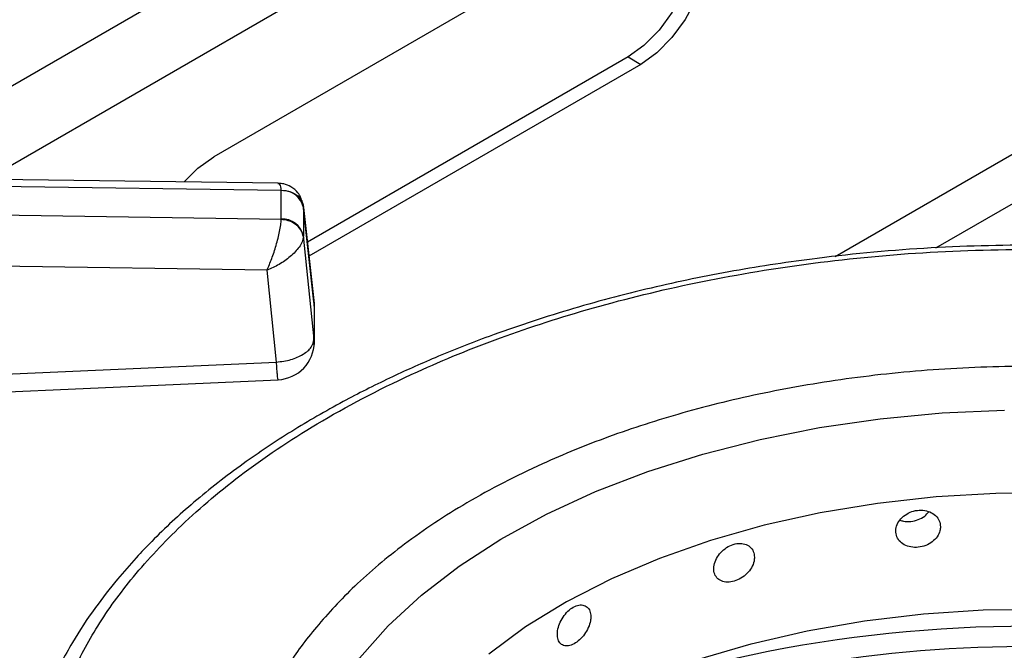
# Model space of a CAD drawing. Units: millimetres. Extents: x 5 to 429, y 5 to 292.
# Drawn here: x 354 to 359, y 241 to 244 of the extents above; entities that cross this region are included whole.
import ezdxf

# ---------------------------------------------------------------- set-up
doc = ezdxf.new("R2010")
doc.units = ezdxf.units.MM

msp = doc.modelspace()

# ---------------------------------------------------------------- linework, layer by layer
at = {"color": 8, "linetype": 'Continuous', "lineweight": 25}
for p, q in [((358.87997, 246.7342), (353.08225, 243.38724)), ((358.91753, 246.32042), (353.81905, 243.37713)), ((359.81007, 243.7056), (358.50093, 242.94985)), ((359.05697, 242.99869), (359.81424, 243.43585)), ((355.62365, 242.6919), (355.62316, 242.70011))]:
    msp.add_line(p, q, dxfattribs=at)
at = {"color": 7, "linetype": 'Continuous', "lineweight": 25}
for p, q in [((357.42775, 244.8616), (355.07073, 243.50092)), ((357.35704, 244.05185), (355.58648, 243.02973)), ((357.35704, 244.05185), (357.42775, 244.01103)), ((357.42775, 244.01103), (355.59502, 242.95302)), ((355.42442, 243.3551), (347.62922, 243.46208)), ((347.62999, 243.42386), (355.44232, 243.31663)), ((355.44232, 243.31663), (355.44241, 243.31433)), ((355.44241, 243.1574), (355.44241, 243.31433)), ((355.44232, 243.1551), (347.62999, 243.27057)), ((355.62316, 242.70011), (355.56378, 243.23377)), ((355.56475, 243.22118), (355.56449, 243.22716)), ((355.56475, 243.22118), (355.56475, 243.06424)), ((355.56475, 243.22118), (355.62362, 242.69217)), ((355.44241, 243.1574), (355.44232, 243.1551)), ((355.56449, 243.05874), (355.56475, 243.06424)), ((355.62365, 242.49423), (355.56475, 243.06424)), ((355.36375, 242.87492), (347.62636, 242.98928)), ((355.41611, 242.36817), (355.36375, 242.87492)), ((355.62365, 242.6919), (355.62365, 242.49423)), ((355.62251, 242.46539), (355.62251, 242.50522)), ((350.56816, 242.15312), (355.41611, 242.3682))]:
    msp.add_line(p, q, dxfattribs=at)
at = {"color": 7, "linetype": 'Continuous', "lineweight": 25, "flags": 128}
for points in [[(357.65038, 244.90361), (357.66013, 244.89369), (357.70139, 244.82673), (357.72264, 244.73945), (357.72264, 244.63693), (357.70139, 244.52512), (357.66013, 244.41052), (357.60126, 244.29979), (357.52819, 244.19937), (357.44518, 244.11509), (357.35704, 244.05185)], [(357.42775, 244.8616), (357.51589, 244.90012), (357.5989, 244.91168), (357.67197, 244.89563), (357.73084, 244.85287), (357.7721, 244.78591), (357.79335, 244.69863), (357.79335, 244.59611), (357.7721, 244.4843), (357.73084, 244.3697), (357.67197, 244.25897), (357.5989, 244.15855), (357.51589, 244.07427), (357.42775, 244.01103)], [(354.90712, 243.3622), (354.98259, 243.43768), (355.07073, 243.50092)], [(350.57741, 242.0562), (352.77102, 242.15353), (355.42535, 242.27128)], [(359.71803, 241.64452), (359.3879, 241.64309), (359.05931, 241.62459), (358.73493, 241.58916), (358.41735, 241.53708), (358.10914, 241.46878), (357.81277, 241.38481), (357.53063, 241.28583), (357.265, 241.17266), (357.01802, 241.04619), (356.79166, 240.90746), (356.58776, 240.75757)], [(355.91947, 239.31042), (355.95823, 239.40184), (356.05819, 239.58446), (356.18571, 239.76126), (356.3398, 239.93087), (356.51925, 240.09194), (356.72266, 240.24324), (356.94843, 240.38356), (357.1948, 240.51181), (357.45985, 240.62699), (357.74149, 240.7282), (358.03753, 240.81464), (358.34564, 240.88564), (358.66341, 240.94065), (358.98836, 240.97922), (359.31795, 241.00106), (359.64959, 241.00601)]]:
    msp.add_lwpolyline(points, dxfattribs=at)
at = {"color": 8, "linetype": 'Continuous', "lineweight": 25, "flags": 128}
msp.add_lwpolyline([(355.65405, 240.38912), (355.74399, 240.55083), (355.87536, 240.73577), (356.03343, 240.91362), (356.21705, 241.08308), (356.42491, 241.24294), (356.6555, 241.39205), (356.90717, 241.52934), (357.1781, 241.65381), (357.46633, 241.76457), (357.7698, 241.86081), (358.08632, 241.94186), (358.4136, 242.00711), (358.74929, 242.05611), (359.09097, 242.08849), (359.43617, 242.10404)], dxfattribs=at)
at = {"color": 7, "linetype": 'Continuous', "lineweight": 25}
for centre, radius, start, end in [((355.44984, 243.19717), 0.1174, 11.79845, 93.62669), ((355.44984, 243.04024), 0.1174, 11.79771, 93.62742), ((355.41611, 242.67707), 0.20833, 0, 6.34908), ((355.41611, 242.4794), 0.20833, 272.55709, 0), ((359.58137, 233.21158), 7.5876, 84.379315, 103.638141)]:
    msp.add_arc(centre, radius, start, end, dxfattribs=at)
at = {"color": 8, "linetype": 'Continuous', "lineweight": 25}
msp.add_arc((359.57288, 233.40406), 7.50713, 84.148842, 107.702249, dxfattribs=at)
for points, knots in [([(355.44232, 243.31663), (355.44097, 243.33006), (355.43872, 243.35265), (355.42851, 243.35177), (355.42436, 243.35142)], [0, 0, 0, 0, 0.59446224, 1, 1, 1, 1]), ([(354.28241, 240.644), (354.32843, 240.73385), (354.42272, 240.91794), (354.62616, 241.19406), (354.89182, 241.47938), (355.23746, 241.76994), (355.67034, 242.05662), (356.14931, 242.30387), (356.65494, 242.50973), (357.16891, 242.67545), (357.73374, 242.81329), (358.34308, 242.91662), (358.988, 242.98054), (359.65525, 242.99672), (360.19765, 242.98032), (360.50783, 242.94123), (360.59674, 242.93002)], [0, 0, 0, 0, 0.0593467, 0.1215841, 0.1897667, 0.2643541, 0.3444806, 0.4302397, 0.4987577, 0.5704859, 0.6452142, 0.7226412, 0.8023713, 0.8839207, 0.9667295, 1, 1, 1, 1]), ([(355.62365, 242.49423), (355.62471, 242.48277), (355.62589, 242.47002), (355.62245, 242.45769), (355.6221, 242.45644)], [0, 0, 0, 0, 0.8985295, 1, 1, 1, 1]), ([(355.42535, 242.27138), (355.42493, 242.27208), (355.42409, 242.27349), (355.42239, 242.28629), (355.42045, 242.30657), (355.41832, 242.3338), (355.41684, 242.35674), (355.41611, 242.3682)], [0, 0, 0, 0, 0.1962249, 0.3971643, 0.5981118, 0.7990516, 1, 1, 1, 1]), ([(363.92774, 240.01058), (363.92243, 240.06051), (363.90643, 240.21095), (363.81279, 240.46474), (363.65551, 240.74533), (363.44834, 241.00339), (363.20843, 241.23573), (362.91404, 241.4605), (362.5653, 241.67184), (362.16452, 241.86363), (361.71676, 242.02986), (361.22971, 242.16518), (360.71339, 242.26536), (360.17949, 242.32764), (359.64048, 242.35102), (359.10874, 242.33631), (358.59555, 242.2859), (358.11047, 242.20353), (357.66088, 242.09384), (357.25176, 241.96192), (356.84928, 241.79805), (356.46795, 241.60125), (356.12363, 241.37301), (355.84767, 241.14189), (355.63898, 240.91423), (355.51789, 240.75995), (355.47485, 240.68069), (355.47232, 240.67602)], [0, 0, 0, 0, 0.0218646, 0.0658814, 0.1129921, 0.1506319, 0.190035, 0.2310864, 0.2736203, 0.3174192, 0.3622178, 0.407708, 0.4535523, 0.4993967, 0.5448871, 0.5896854, 0.6334845, 0.6760183, 0.7170697, 0.7564728, 0.7941126, 0.8412265, 0.8852433, 0.9262143, 0.9636727, 0.9978605, 1, 1, 1, 1])]:
    msp.add_open_spline(points, degree=3, knots=knots, dxfattribs=at)
at = {"color": 7, "linetype": 'Continuous', "lineweight": 25}
for points, knots in [([(355.55858, 243.25002), (355.55591, 243.25933), (355.55061, 243.27781), (355.53106, 243.30912), (355.49963, 243.33665), (355.45986, 243.35256), (355.43592, 243.35432), (355.42555, 243.35508)], [0, 0, 0, 0, 0.15740304, 0.31243327, 0.59459253, 0.82429656, 1, 1, 1, 1]), ([(355.44232, 243.31663), (355.45885, 243.31529), (355.49306, 243.31249), (355.53263, 243.28894), (355.55739, 243.25887), (355.56218, 243.23749), (355.56449, 243.22716)], [0, 0, 0, 0, 0.2715725, 0.5620948, 0.7884231, 1, 1, 1, 1]), ([(355.36375, 242.87492), (355.37259, 242.8958), (355.39056, 242.93828), (355.41558, 243.0145), (355.43199, 243.07919), (355.44032, 243.12655), (355.44166, 243.14567), (355.44232, 243.1551)], [0, 0, 0, 0, 0.2284744, 0.4646079, 0.7197876, 0.8617851, 1, 1, 1, 1]), ([(355.56449, 243.05874), (355.56109, 243.07219), (355.55405, 243.10003), (355.52111, 243.13145), (355.48178, 243.15052), (355.45517, 243.1536), (355.44232, 243.1551)], [0, 0, 0, 0, 0.2715648, 0.5620952, 0.7884309, 1, 1, 1, 1]), ([(360.60747, 242.95315), (360.50551, 242.96531), (360.19533, 243.00232), (359.66562, 243.01906), (359.02926, 243.00539), (358.45253, 242.95247), (357.93672, 242.87449), (357.47649, 242.77963), (357.02392, 242.6593), (356.62804, 242.52785), (356.30179, 242.39914), (356.03295, 242.27862), (355.76682, 242.14409), (355.49535, 241.9874), (355.21842, 241.80271), (354.9594, 241.60045), (354.76919, 241.42431), (354.63259, 241.28092), (354.52655, 241.15959), (354.40629, 241.00415), (354.27917, 240.81363), (354.20824, 240.6726), (354.17056, 240.59768)], [0, 0, 0, 0, 0.0374708, 0.1139943, 0.1902946, 0.2666535, 0.3237751, 0.3820953, 0.4422876, 0.5027274, 0.5459472, 0.5840297, 0.6247067, 0.6724925, 0.7211027, 0.7755023, 0.8273643, 0.8483192, 0.8753215, 0.9103946, 0.952397, 1, 1, 1, 1]), ([(355.56449, 243.05874), (355.56282, 243.05011), (355.55942, 243.03261), (355.53808, 242.99552), (355.49619, 242.95093), (355.43224, 242.9054), (355.38633, 242.88497), (355.36375, 242.87492)], [0, 0, 0, 0, 0.1382065, 0.2802155, 0.5353927, 0.7715295, 1, 1, 1, 1]), ([(355.41611, 242.36817), (355.44323, 242.37184), (355.49746, 242.37917), (355.56593, 242.40981), (355.61397, 242.44994), (355.62042, 242.47947), (355.62365, 242.49423)], [0, 0, 0, 0, 0.249999, 0.5000002, 0.7500002, 1, 1, 1, 1]), ([(359.08221, 241.45977), (359.08084, 241.47114), (359.0781, 241.49388), (359.05675, 241.52274), (359.02535, 241.54334), (358.9862, 241.55314), (358.94408, 241.55094), (358.90367, 241.53699), (358.8695, 241.51293), (358.84539, 241.48159), (358.83402, 241.44664), (358.83665, 241.4121), (358.85299, 241.38184), (358.88121, 241.35916), (358.9182, 241.34649), (358.95982, 241.34514), (359.00135, 241.35523), (359.03818, 241.37564), (359.06588, 241.4042), (359.08023, 241.43378), (359.08166, 241.45253), (359.08221, 241.45977)], [0, 0, 0, 0, 0.0536691, 0.1073362, 0.1610229, 0.2147218, 0.2684005, 0.3220574, 0.3757249, 0.4294185, 0.4831149, 0.5367822, 0.5904408, 0.6441191, 0.6978166, 0.7515036, 0.8051647, 0.8588256, 0.9125145, 0.9662113, 1, 1, 1, 1]), ([(358.85971, 241.49682), (358.86552, 241.49453), (358.88317, 241.48755), (358.91865, 241.48779), (358.95966, 241.49757), (358.99544, 241.5166), (359.01106, 241.53472), (359.0182, 241.54301)], [0, 0, 0, 0, 0.1132713, 0.3441409, 0.5749113, 0.8056765, 1, 1, 1, 1]), ([(358.05526, 241.29182), (358.054, 241.30297), (358.05147, 241.32527), (358.03181, 241.35073), (358.00296, 241.36633), (357.9671, 241.3699), (357.92866, 241.36102), (357.89192, 241.34066), (357.86096, 241.3112), (357.83916, 241.27605), (357.8289, 241.2393), (357.83127, 241.20518), (357.84602, 241.1775), (357.87155, 241.15928), (357.90512, 241.15247), (357.94301, 241.15772), (357.98096, 241.1744), (358.01474, 241.20068), (358.04021, 241.23364), (358.05343, 241.26551), (358.05475, 241.28449), (358.05526, 241.29182)], [0, 0, 0, 0, 0.053669, 0.1073365, 0.1610229, 0.2147224, 0.2684007, 0.3220585, 0.3757246, 0.4294187, 0.4831151, 0.5367824, 0.5904414, 0.6441188, 0.6978165, 0.7515032, 0.8051656, 0.8588259, 0.9125141, 0.9662113, 1, 1, 1, 1]), ([(357.15187, 240.96365), (357.15082, 240.97461), (357.14871, 240.99653), (357.13233, 241.01899), (357.10837, 241.03021), (357.0787, 241.02834), (357.04706, 241.01364), (357.01696, 240.98773), (356.99171, 240.95361), (356.974, 240.91518), (356.96568, 240.87689), (356.96761, 240.84312), (356.97957, 240.81766), (357.00034, 240.80329), (357.02776, 240.80154), (357.05885, 240.81251), (357.09016, 240.83494), (357.11815, 240.86635), (357.13933, 240.90319), (357.15035, 240.93707), (357.15145, 240.95625), (357.15187, 240.96365)], [0, 0, 0, 0, 0.0536688, 0.1073368, 0.1610226, 0.2147215, 0.2684009, 0.3220572, 0.3757252, 0.4294184, 0.483115, 0.5367824, 0.5904413, 0.6441196, 0.697817, 0.751503, 0.8051652, 0.8588252, 0.9125143, 0.9662114, 1, 1, 1, 1])]:
    msp.add_open_spline(points, degree=3, knots=knots, dxfattribs=at)

doc.saveas('drawing.dxf')
